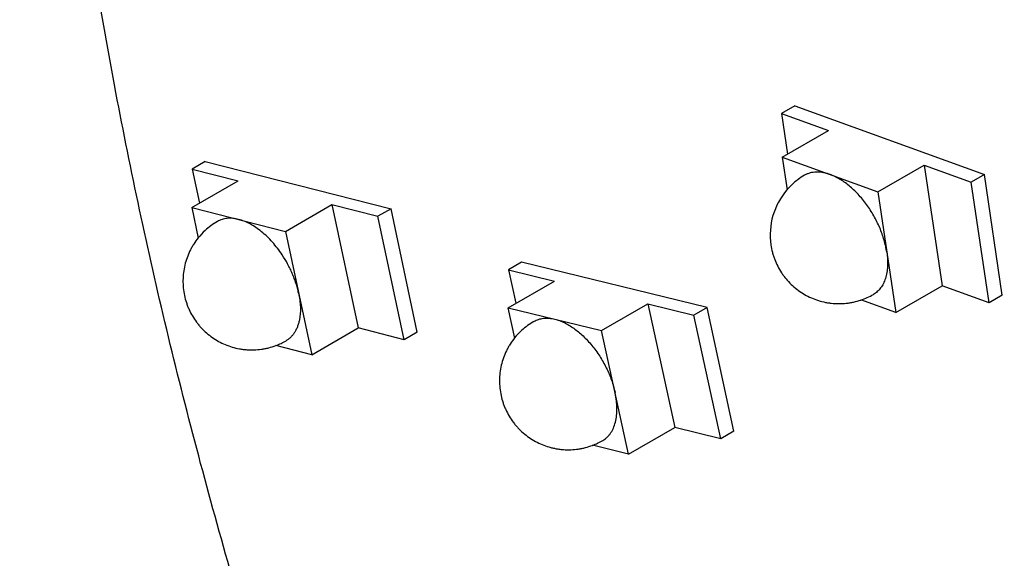
# Model space of a CAD drawing. Units: inches. Extents: x 0.7 to 21.3, y 0.5 to 16.
# Drawn here: x 17.2 to 17.4, y 13.5 to 13.6 of the extents above; entities that cross this region are included whole.
import ezdxf

# ---------------------------------------------------------------- set-up
doc = ezdxf.new("R2010")
doc.units = ezdxf.units.IN
doc.header["$LTSCALE"] = 1.21
doc.header["$MEASUREMENT"] = 0
doc.layers.get('0').update_dxf_attribs({"linetype": 'CONTINUOUS'})
doc.layers.add('02___PRT_ALL_AXES', color=7, linetype='CONTINUOUS')
doc.layers.add('ECAD_SMLEDP', color=7, linetype='CONTINUOUS')

msp = doc.modelspace()

# ---------------------------------------------------------------- linework, layer by layer
at = {"color": 7, "linetype": 'CONTINUOUS'}
for points, knots in [([(17.2743633725, 14.252780537), (17.2996017555, 14.2673459102), (17.3552358001, 14.2904548321), (17.4470656992, 14.3038959039), (17.5456736723, 14.2966275548), (17.6488733339, 14.2692013677), (17.7546348619, 14.2224453186), (17.8608536437, 14.1574510422), (17.9653840884, 14.0756141902), (18.1017879092, 13.944210286), (18.2533595614, 13.7500705325), (18.394087505, 13.4900373901), (18.4719100875, 13.2598348444), (18.5041784301, 13.0785285056), (18.5099461038, 12.9908437773), (18.5099319807, 12.9483806174)], [0, 0, 0, 0, 0.0428330577, 0.0874354479, 0.1352401253, 0.1871730309, 0.2436462863, 0.3046314377, 0.3697576052, 0.4383954501, 0.5826488168, 0.7297077819, 0.8712053008, 0.9375826506, 1, 1, 1, 1]), ([(18.4229358651, 12.9182443599), (18.4229525019, 12.8676110729), (18.4152515212, 12.7713371585), (18.3763366416, 12.6391337318), (18.3204040992, 12.5479175936), (18.2638888982, 12.4923520613), (18.2168490419, 12.4594996905), (18.1648797607, 12.4351852562), (18.0885010323, 12.4140227342), (17.9815484288, 12.4111890245), (17.8475607652, 12.4435874938), (17.7097154994, 12.5091621703), (17.5726741082, 12.6052437071), (17.4412028056, 12.7282293853), (17.320094693, 12.8735721408), (17.2138432767, 13.0358605318), (17.1264256528, 13.2090167609), (17.0611026646, 13.386583746), (17.0203484267, 13.5618855221), (17.0100872613, 13.6780839065), (17.0101058335, 13.7339237058)], [0, 0, 0, 0, 0.0603581259, 0.1143562418, 0.1629242504, 0.1858948874, 0.2084406845, 0.2309864473, 0.2539569172, 0.3025244795, 0.3565217101, 0.4168821547, 0.4834476024, 0.5552713307, 0.6308727302, 0.7084418522, 0.7860110285, 0.861612636, 0.9334353773, 1, 1, 1, 1]), ([(18.3255247213, 12.6985302575), (18.3123842884, 12.6674497519), (18.2803065476, 12.6097845927), (18.2118494384, 12.5406367869), (18.1273206491, 12.4959583483), (18.0305660089, 12.4776867151), (17.9254516535, 12.4855955488), (17.81511038, 12.5185696654), (17.702442986, 12.5752239293), (17.5904624392, 12.6537932339), (17.4822808229, 12.751985611), (17.3809896656, 12.8669555082), (17.2895293271, 12.9953529347), (17.2105741137, 13.1334190497), (17.1464311647, 13.2771008733), (17.0989700617, 13.4222152983), (17.0695678217, 13.5645084273), (17.0623051077, 13.6584743933), (17.0623051077, 13.7037871221)], [0, 0, 0, 0, 0.0487734329, 0.0942415213, 0.1387271355, 0.1848190863, 0.2346856242, 0.2896657494, 0.3502426755, 0.4161981774, 0.4867943692, 0.5609277204, 0.6372474777, 0.7142614883, 0.7904364301, 0.8642933526, 0.9345055002, 1, 1, 1, 1]), ([(18.1831937306, 12.5499235043), (18.1608665602, 12.5370336435), (18.1116489957, 12.5165773566), (18.0304023088, 12.5046741787), (17.9431554348, 12.5111026153), (17.8518468281, 12.5353709443), (17.7582693897, 12.5767383094), (17.6642885404, 12.6342483823), (17.5718037749, 12.7066649126), (17.4511209517, 12.8229416305), (17.3170281023, 12.9947157098), (17.1925666595, 13.2247640906), (17.1237442034, 13.4283744162), (17.0952253696, 13.5887098946), (17.0901439573, 13.6662410179), (17.0901439573, 13.703787189)], [0, 0, 0, 0, 0.0428372533, 0.087445822, 0.1352580432, 0.1871992289, 0.2436811947, 0.3046772907, 0.3698161837, 0.4384672191, 0.5827475532, 0.729809905, 0.8712685953, 0.9376135285, 1, 1, 1, 1])]:
    msp.add_open_spline(points, degree=3, knots=knots, dxfattribs=at)
at = {"layer": '02___PRT_ALL_AXES', "color": 7, "linetype": 'CONTINUOUS'}
for points, knots in [([(17.4183363187, 14.3314495449), (17.4435079488, 14.3413267721), (17.4977384158, 14.3555673046), (17.5842728829, 14.3592565914), (17.6757938322, 14.3459390727), (17.7706681057, 14.3160605891), (17.8673313497, 14.2702784387), (17.9641521868, 14.2094464399), (18.0594829371, 14.1346499489), (18.1843426281, 14.01618285), (18.3253932632, 13.8423040442), (18.4616905444, 13.6084316923), (18.5585104335, 13.3619304474), (18.5940676064, 13.1919253561), (18.6023125036, 13.1091335234)], [0, 0, 0, 0, 0.0430257088, 0.0883436007, 0.13694841, 0.1894387848, 0.2460426792, 0.3066772928, 0.3710127086, 0.4385281139, 0.5802211481, 0.7255488162, 0.8676118565, 1, 1, 1, 1]), ([(18.6076446926, 13.0047961778), (18.6076446926, 13.04563494), (18.6023297597, 13.1298802513), (18.5724082425, 13.3041224826), (18.4999752463, 13.5259341948), (18.368331691, 13.7784540646), (18.2259278982, 13.9693205172), (18.0970459401, 14.1012011554), (17.9974400165, 14.1853361713), (17.8955259458, 14.2543945831), (17.7932383913, 14.3070134862), (17.6924967977, 14.3421136199), (17.5951366277, 14.3588622563), (17.503066282, 14.3566710957), (17.4454039023, 14.3420309429), (17.4187712045, 14.3316206471)], [0, 0, 0, 0, 0.061584077, 0.1269524979, 0.2662250929, 0.4113608007, 0.5547153089, 0.6234533764, 0.6890951186, 0.7509943761, 0.8087100629, 0.8620723473, 0.9112604467, 0.9568792618, 1, 1, 1, 1]), ([(17.1207662875, 13.7598804187), (17.1207662875, 13.7000931136), (17.1330711761, 13.5752979226), (17.1813821316, 13.3879157783), (17.2581586107, 13.1997321002), (17.3598422997, 13.019532433), (17.4817061794, 12.8556564166), (17.6181627496, 12.7156768714), (17.7628881431, 12.6060638275), (17.8666685191, 12.5536242614), (17.9180280458, 12.535053423)], [0, 0, 0, 0, 0.1167996338, 0.2435474827, 0.3768761343, 0.5127063312, 0.6467138273, 0.7747537269, 0.893307076, 1, 1, 1, 1]), ([(17.3185260018, 13.3204933831), (17.3035832097, 13.3567161775), (17.2835392863, 13.4115812879), (17.261954685, 13.4855819665), (17.2486919284, 13.5402131756), (17.2382982492, 13.5941435463), (17.230820187, 13.6471168736), (17.2263018422, 13.6988644291), (17.2252516612, 13.7329533348), (17.2252516612, 13.7497136401)], [0, 0, 0, 0, 0.2660135976, 0.3959052069, 0.5231879944, 0.6475213841, 0.7686226352, 0.8862168051, 1, 1, 1, 1]), ([(17.135660287, 13.7300658973), (17.135660287, 13.6560628149), (17.1554713797, 13.5005970556), (17.230031339, 13.2713144735), (17.3455626391, 13.0486525936), (17.4705608261, 12.880210668), (17.5837723651, 12.7635342778), (17.6713527833, 12.6889008378), (17.7610344636, 12.6274210997), (17.8511283024, 12.5802978314), (17.9399558344, 12.5484840547), (18.0259122771, 12.5327181779), (18.1073341872, 12.5335205675), (18.1585039235, 12.5455975944), (18.1821885447, 12.5543700486)], [0, 0, 0, 0, 0.1265695001, 0.2655966405, 0.4105203383, 0.5537795581, 0.6225334037, 0.6882395087, 0.7502509277, 0.8081198207, 0.8616620806, 0.9110327244, 0.9568022205, 1, 1, 1, 1]), ([(18.2188674175, 12.5932502568), (18.1970281882, 12.5806414542), (18.1488872967, 12.5606324328), (18.0694200035, 12.5489859001), (17.9840849285, 12.5552674941), (17.894776442, 12.5789959197), (17.8032477148, 12.6194473634), (17.7113230428, 12.6756867609), (17.6208599067, 12.7465054731), (17.5028113226, 12.8602199508), (17.371629794, 13.0282251522), (17.2498417813, 13.2532651397), (17.1824790719, 13.4524836291), (17.1545557561, 13.6093949341), (17.1495797698, 13.6852795967), (17.1495797698, 13.722029662)], [0, 0, 0, 0, 0.0428327624, 0.0874338218, 0.1352371351, 0.187168535, 0.2436392261, 0.3046227204, 0.3697484931, 0.4383858844, 0.5826393712, 0.7297003966, 0.8712025003, 0.9375793579, 1, 1, 1, 1]), ([(18.1827828111, 12.5507908649), (18.1597675525, 12.539840885), (18.1095121718, 12.5233625055), (18.0280696199, 12.5167954942), (17.941347092, 12.5277239915), (17.8511401676, 12.5556385589), (17.7591491048, 12.599801848), (17.667150827, 12.6592584923), (17.5769460232, 12.732786673), (17.459762247, 12.8493286676), (17.3299460904, 13.019582463), (17.2096574424, 13.2462708135), (17.1318023334, 13.4807122833), (17.1110230077, 13.6400385582), (17.1110230077, 13.7158416424)], [0, 0, 0, 0, 0.042925901, 0.0880296258, 0.136552987, 0.1892467291, 0.2463933322, 0.3078857406, 0.3733127269, 0.4420330928, 0.585869504, 0.7319644707, 0.8723320493, 1, 1, 1, 1])]:
    msp.add_open_spline(points, degree=3, knots=knots, dxfattribs=at)
at = {"layer": 'ECAD_SMLEDP', "color": 7, "linetype": 'CONTINUOUS'}
for p, q in [((17.3982522649, 13.5679255319), (17.3952449907, 13.5661916976)), ((17.3982522649, 13.5679255319), (17.4416639491, 13.5522048886)), ((17.3952449907, 13.5661916976), (17.3966225876, 13.5568800679)), ((17.3952449907, 13.5661916976), (17.4060110884, 13.5622929781)), ((17.3953971797, 13.5561735628), (17.4060110884, 13.5622929781)), ((17.3953971797, 13.5561735628), (17.3965054763, 13.5486822224)), ((17.3953971797, 13.5561735628), (17.4172766686, 13.5482503586)), ((17.2633291704, 13.555183336), (17.2603218963, 13.5534495017)), ((17.2633291704, 13.555183336), (17.3058547875, 13.5443673208)), ((17.4172766686, 13.5482503586), (17.4278905773, 13.5543697738)), ((17.4278905773, 13.5543697738), (17.4319807067, 13.5267232462)), ((17.4278905773, 13.5543697738), (17.438656675, 13.5504710543)), ((17.2603218963, 13.5534495017), (17.2619820806, 13.5456438377)), ((17.2603218963, 13.5534495017), (17.2708682493, 13.5507671299)), ((17.4416639491, 13.5522048886), (17.438656675, 13.5504710543)), ((17.4457540786, 13.5245583609), (17.4416639491, 13.5522048886)), ((17.2602543406, 13.5446477147), (17.2708682493, 13.5507671299)), ((17.4427468044, 13.5228245266), (17.438656675, 13.5504710543)), ((17.4172766686, 13.5482503586), (17.421366798, 13.5206038309)), ((17.2602543406, 13.5446477147), (17.2617421813, 13.5376523561)), ((17.2602543406, 13.5446477147), (17.2816872516, 13.539196443)), ((17.2816872516, 13.539196443), (17.2923011604, 13.5453158583)), ((17.2923011604, 13.5453158583), (17.2983071171, 13.5170777405)), ((17.2923011604, 13.5453158583), (17.3028475134, 13.5426334865)), ((17.3058547875, 13.5443673208), (17.3028475134, 13.5426334865)), ((17.3088534702, 13.5143953687), (17.3028475134, 13.5426334865)), ((17.3118607443, 13.516129203), (17.3058547875, 13.5443673208)), ((17.2816872516, 13.539196443), (17.2876932084, 13.5109583252)), ((17.335747297, 13.5321349002), (17.3327400229, 13.5304010659)), ((17.3781831386, 13.5217357541), (17.335747297, 13.5321349002)), ((17.3327400229, 13.5304010659), (17.33441466, 13.5227199546)), ((17.3327400229, 13.5304010659), (17.3432641116, 13.5278220777)), ((17.3326502029, 13.5217026624), (17.3432641116, 13.5278220777)), ((17.421366798, 13.5206038309), (17.4319807067, 13.5267232462)), ((17.4427468044, 13.5228245266), (17.4319807067, 13.5267232462)), ((17.4457540786, 13.5245583609), (17.4427468044, 13.5228245266)), ((17.354037867, 13.5164614928), (17.3646517757, 13.522580908)), ((17.3646517757, 13.522580908), (17.3708169209, 13.4943030404)), ((17.3646517757, 13.522580908), (17.3751758644, 13.5200019198)), ((17.421366798, 13.5206038309), (17.4133881373, 13.5234931378)), ((17.3341652012, 13.5147537712), (17.3326502029, 13.5217026624)), ((17.3326502029, 13.5217026624), (17.354037867, 13.5164614928)), ((17.3781831386, 13.5217357541), (17.3751758644, 13.5200019198)), ((17.3813410096, 13.4917240522), (17.3751758644, 13.5200019198)), ((17.3843482837, 13.4934578865), (17.3781831386, 13.5217357541)), ((17.2876932084, 13.5109583252), (17.2983071171, 13.5170777405)), ((17.3088534702, 13.5143953687), (17.2983071171, 13.5170777405)), ((17.3118607443, 13.516129203), (17.3088534702, 13.5143953687)), ((17.3602030122, 13.4881836251), (17.354037867, 13.5164614928)), ((17.2876932084, 13.5109583252), (17.2794585291, 13.5130527432)), ((17.3602030122, 13.4881836251), (17.3708169209, 13.4943030404)), ((17.3813410096, 13.4917240522), (17.3708169209, 13.4943030404)), ((17.3843482837, 13.4934578865), (17.3813410096, 13.4917240522)), ((17.3602030122, 13.4881836251), (17.3519518502, 13.4902056197))]:
    msp.add_line(p, q, dxfattribs=at)
for centre, radius, start, end in [((17.4083844275, 13.5383854087), 0.0157540667, 119.9671725432, 133.0481747927), ((17.408377916, 13.5383928678), 0.0157441708, 133.0493872626, 139.0858737727), ((17.4083819059, 13.5383887113), 0.0157499083, 139.083953029, 188.4156019465), ((17.2739778805, 13.5277974407), 0.0157568844, 119.9682634583, 132.7104558391), ((17.2739688374, 13.5278079322), 0.0157430414, 132.7121720924, 141.1603427027), ((17.408377638, 13.5383982107), 0.0157604153, 288.5806106811, 299.9618895531), ((17.3464308317, 13.5049374031), 0.0157570832, 119.9683426442, 132.7134334458), ((17.346421717, 13.5049480039), 0.0157431114, 132.7152303897, 141.3386070342), ((17.2739659266, 13.5278195972), 0.0157682813, 290.402924792, 299.960080316), ((17.3464199425, 13.5049571717), 0.0157654818, 290.5563017375, 299.960982682)]:
    msp.add_arc(centre, radius, start, end, dxfattribs=at)
for points, knots in [([(17.4063369241, 13.5522119607), (17.4060693037, 13.5523088739), (17.4055375418, 13.5524783789), (17.4047379889, 13.5526592732), (17.4039581604, 13.5527597661), (17.4032026774, 13.5527792184), (17.4024757359, 13.5527171593), (17.4017814617, 13.552573884), (17.401124208, 13.5523498497), (17.4007123387, 13.5521469736), (17.400515216, 13.5520333354)], [0, 0, 0, 0, 0.1420090771, 0.2780950436, 0.4084708442, 0.5336700505, 0.6544394803, 0.7716893698, 0.8864773557, 1, 1, 1, 1]), ([(17.4193217333, 13.5344270947), (17.4192535906, 13.5348876938), (17.4190806627, 13.5358195945), (17.4187237672, 13.5372165872), (17.4182677794, 13.5386248626), (17.4177172227, 13.540030708), (17.4170774098, 13.5414208957), (17.416354331, 13.5427820518), (17.4155549723, 13.544101161), (17.4146870127, 13.5453656339), (17.4137586656, 13.5465633133), (17.4127788904, 13.5476828118), (17.4117570005, 13.5487134187), (17.4107026878, 13.5496452326), (17.4096260884, 13.5504694764), (17.4085371479, 13.5511782883), (17.4074463663, 13.5517646242), (17.4067047538, 13.5520787588), (17.4063369241, 13.5522119607)], [0, 0, 0, 0, 0.0609220323, 0.1238959559, 0.1885338491, 0.2544788831, 0.3213293747, 0.3886593824, 0.4560382783, 0.5230349793, 0.5892239587, 0.6541965405, 0.7175694682, 0.778993179, 0.8381599064, 0.8948213347, 0.9488136209, 1, 1, 1, 1]), ([(17.2709707961, 13.5419220788), (17.2707465718, 13.5419791083), (17.2703016126, 13.5420749835), (17.269636407, 13.5421632242), (17.2689884491, 13.5421926153), (17.268360638, 13.5421628346), (17.2677555524, 13.5420740323), (17.2671756984, 13.5419263154), (17.2666236029, 13.5417204576), (17.266275032, 13.5415445418), (17.2661070037, 13.541447655)], [0, 0, 0, 0, 0.1385145211, 0.2721858836, 0.4012936715, 0.5263140698, 0.6479014447, 0.766811136, 0.8838781514, 1, 1, 1, 1]), ([(17.2809294434, 13.5338205538), (17.280588254, 13.5343334544), (17.279876959, 13.5353272738), (17.2787217443, 13.5367220283), (17.2775004087, 13.5379929058), (17.2762298715, 13.5391222074), (17.2749275976, 13.5400942345), (17.2736112369, 13.5408957453), (17.2722989036, 13.5415151611), (17.2714086801, 13.5418107069), (17.2709707961, 13.5419220788)], [0, 0, 0, 0, 0.1410521214, 0.279571697, 0.414339441, 0.5442523499, 0.6683665455, 0.7859403151, 0.8965436207, 1, 1, 1, 1]), ([(17.2617065183, 13.5376810717), (17.2613414154, 13.5372276363), (17.260830787, 13.5365162111), (17.2602326723, 13.5355165005), (17.2596907142, 13.534485132), (17.2591218886, 13.5331418356), (17.2586220695, 13.5314647074), (17.2583111056, 13.5297425269), (17.2581926239, 13.5279965563), (17.2582681891, 13.5262486599), (17.2584473055, 13.5250956419), (17.258568367, 13.5245264485)], [0, 0, 0, 0, 0.1250017694, 0.1875278992, 0.2500543151, 0.3750582714, 0.5000638962, 0.6250696515, 0.7500573561, 0.8750474421, 1, 1, 1, 1]), ([(17.3928015728, 13.5360836726), (17.3928854729, 13.5355165648), (17.3930580783, 13.5346716878), (17.3933789307, 13.5335702392), (17.3937594548, 13.5324878431), (17.3943451141, 13.5311763641), (17.395070331, 13.5299365988), (17.3957286682, 13.5289970643), (17.3964372953, 13.5280948935), (17.3974139607, 13.5270417193), (17.3987164594, 13.5259135855), (17.4001343191, 13.5249340542), (17.4016506578, 13.5241149267), (17.4032472412, 13.5234660199), (17.4046291993, 13.5230734989), (17.4057549262, 13.5228513959), (17.4068911412, 13.5226910857), (17.4083252968, 13.5226074019), (17.4097600357, 13.5226807296), (17.4108974342, 13.5228329821), (17.4120247255, 13.5230469317), (17.4128560185, 13.5232766288), (17.413399514, 13.5234592867)], [0, 0, 0, 0, 0.0624894787, 0.0937510042, 0.1250076544, 0.1874960051, 0.2499837623, 0.2812384977, 0.3124931173, 0.3749787977, 0.4374655986, 0.4999554879, 0.5624507559, 0.6249514748, 0.6874483684, 0.7187090968, 0.7499714214, 0.8124716753, 0.8749720828, 0.9062368093, 0.9375009338, 1, 1, 1, 1]), ([(17.28469023, 13.5250773841), (17.284611394, 13.5254480462), (17.284431529, 13.5261938282), (17.2841022215, 13.52730834), (17.2837117245, 13.5284259034), (17.2832626326, 13.5295395776), (17.2827574952, 13.530642777), (17.2820133124, 13.5320912984), (17.2813813223, 13.5331412566), (17.2809294434, 13.5338205538)], [0, 0, 0, 0, 0.1187772927, 0.2403274961, 0.3641160969, 0.4896835093, 0.6165726412, 0.7442784588, 1, 1, 1, 1]), ([(17.4193217333, 13.5344270947), (17.4194023288, 13.5338823235), (17.4195134229, 13.532815041), (17.4195222256, 13.5312528371), (17.4193681442, 13.5297931113), (17.419100684, 13.5286598344), (17.4188038017, 13.5278292538), (17.4185465337, 13.5272556332), (17.4182516042, 13.5267228046), (17.4179200661, 13.5262327459), (17.4175531417, 13.5257872987), (17.4171520027, 13.5253883141), (17.4167183446, 13.5250372964), (17.4164080662, 13.5248358949), (17.4162487617, 13.5247440583)], [0, 0, 0, 0, 0.1534598387, 0.2985188863, 0.4345665608, 0.5615825925, 0.6218726854, 0.6801473038, 0.7365740604, 0.7913693524, 0.8447927841, 0.8971437995, 0.9487594771, 1, 1, 1, 1]), ([(17.258568367, 13.5245264485), (17.2586855169, 13.5239756466), (17.2589059147, 13.5231578506), (17.2592856664, 13.52209687), (17.2597218043, 13.5210576801), (17.2603705674, 13.5198049307), (17.2611498241, 13.5186289133), (17.2618457722, 13.5177425942), (17.2625882382, 13.5168948825), (17.2636000901, 13.5159116995), (17.2649334253, 13.5148690134), (17.2663709233, 13.5139750151), (17.2678960021, 13.5132401628), (17.2694909715, 13.5126728686), (17.2708635489, 13.5123451729), (17.2719774393, 13.5121724753), (17.2730989565, 13.5120596481), (17.2745098027, 13.5120318139), (17.2759154969, 13.5121554503), (17.2770268631, 13.512344089), (17.2781264021, 13.5125919954), (17.2789351187, 13.512844222), (17.2794630631, 13.5130405518)], [0, 0, 0, 0, 0.0624863571, 0.0937467461, 0.1250021853, 0.1874880801, 0.2499739064, 0.2812274153, 0.3124808785, 0.3749661548, 0.4374548206, 0.4999492552, 0.5624462498, 0.6249427596, 0.687443033, 0.7187068997, 0.749969774, 0.8124667365, 0.8749706688, 0.9062357272, 0.9374975066, 1, 1, 1, 1]), ([(17.28469023, 13.5250773841), (17.2848028155, 13.5245480427), (17.2849830562, 13.523504551), (17.2851153217, 13.5219618807), (17.285101719, 13.5204948152), (17.2849918795, 13.5195502741), (17.2849103882, 13.5190978071)], [0, 0, 0, 0, 0.2697784623, 0.5271983367, 0.770816751, 1, 1, 1, 1]), ([(17.2849103882, 13.5190978071), (17.284860009, 13.5188180855), (17.2847400502, 13.5182740015), (17.2844957306, 13.5174930102), (17.2841919649, 13.516769321), (17.283830426, 13.516107053), (17.2834128149, 13.5155101235), (17.2829413879, 13.5149820651), (17.2824188301, 13.5145262778), (17.2820373901, 13.5142718875), (17.2818405453, 13.5141583849)], [0, 0, 0, 0, 0.1420299462, 0.2780465047, 0.4083923739, 0.5336003607, 0.6543831056, 0.7716455628, 0.8864529255, 1, 1, 1, 1]), ([(17.3385598351, 13.5185877816), (17.3387254188, 13.518683259), (17.3390687187, 13.5188568507), (17.3396120942, 13.5190609575), (17.3401825021, 13.5192086249), (17.3407775304, 13.5192991018), (17.3413947879, 13.5193322849), (17.3420318073, 13.5193079915), (17.3426858105, 13.5192265305), (17.3431234706, 13.5191361282), (17.3433440349, 13.5190820776)], [0, 0, 0, 0, 0.1163353524, 0.2335900407, 0.3526383815, 0.474297077, 0.5993070845, 0.7283126364, 0.8617826567, 1, 1, 1, 1]), ([(17.3433440349, 13.5190820776), (17.3437038428, 13.5189939046), (17.344433914, 13.5187682037), (17.3455167784, 13.5183067305), (17.346607774, 13.5177172261), (17.3476964038, 13.517005639), (17.3487726772, 13.5161788013), (17.3498262954, 13.5152444784), (17.3508472956, 13.5142116517), (17.3518259903, 13.5130901965), (17.3527529542, 13.511890758), (17.3536194148, 13.5106248704), (17.3544170542, 13.5093046079), (17.3551381743, 13.5079425933), (17.3557759995, 13.5065519413), (17.3563243936, 13.5051457428), (17.3567779376, 13.5037376927), (17.357018035, 13.5027922613), (17.3571204396, 13.502322559)], [0, 0, 0, 0, 0.0490681578, 0.1009749976, 0.1556823463, 0.2131054121, 0.2730601937, 0.3352905105, 0.3994862078, 0.4652929283, 0.5323216263, 0.6001570014, 0.6683700036, 0.7365237927, 0.8041774551, 0.8709068061, 0.9363245548, 1, 1, 1, 1]), ([(17.3341286843, 13.5147829876), (17.3337641801, 13.5143274028), (17.3332547118, 13.513612727), (17.3326586916, 13.5126087331), (17.3321191864, 13.5115731381), (17.3315541125, 13.5102247059), (17.3310598632, 13.5085418331), (17.3307555041, 13.5068144869), (17.3306445881, 13.5050640918), (17.3307285972, 13.5033126636), (17.3309138557, 13.5021579725), (17.3310380914, 13.501588137)], [0, 0, 0, 0, 0.1250021257, 0.1875285118, 0.2500551785, 0.3750594496, 0.5000654913, 0.6250716102, 0.750058928, 0.8750481873, 1, 1, 1, 1]), ([(17.35429338, 13.4912985059), (17.3544684355, 13.4913994447), (17.3548086477, 13.4916228156), (17.3552803038, 13.492016733), (17.3557120893, 13.4924683775), (17.3561021569, 13.4929753426), (17.3564487003, 13.4935353989), (17.3568583975, 13.4943643214), (17.3572490203, 13.4955278399), (17.3575157341, 13.4970601839), (17.3575867835, 13.4987285232), (17.3574839118, 13.5001871064), (17.3573079833, 13.5013958675), (17.3571881002, 13.5020122177), (17.3571204396, 13.502322559)], [0, 0, 0, 0, 0.049986707, 0.1004132769, 0.1517025503, 0.2042389592, 0.2583620079, 0.3143529056, 0.4326765191, 0.5604421356, 0.6979194139, 0.8447472381, 0.9214272478, 1, 1, 1, 1]), ([(17.3310380914, 13.501588137), (17.3311578779, 13.5010387081), (17.3313820612, 13.5002231771), (17.3317664752, 13.4991655564), (17.3322070099, 13.498129939), (17.3328607574, 13.4968820196), (17.3336442773, 13.4957112203), (17.3343431881, 13.4948292461), (17.3350883179, 13.4939859759), (17.3361029351, 13.4930084917), (17.3374386741, 13.491972759), (17.3388777175, 13.4910857105), (17.3404033535, 13.4903577253), (17.3417327379, 13.4898904361), (17.3428211167, 13.4896036296), (17.3436480379, 13.4894325288), (17.344482956, 13.4893059773), (17.3456032503, 13.4891970479), (17.3470122101, 13.4891737839), (17.3484155433, 13.4893015565), (17.3495247934, 13.4894932062), (17.3506220768, 13.4897439326), (17.3514289597, 13.4899980381), (17.3519556388, 13.4901955158)], [0, 0, 0, 0, 0.0624849033, 0.0937443933, 0.12499899, 0.1874834009, 0.2499677656, 0.281220537, 0.3124732842, 0.3749572408, 0.4374446855, 0.4999379081, 0.562433602, 0.6249287455, 0.656188433, 0.6874501673, 0.7187132686, 0.7499753041, 0.8124707959, 0.8749734645, 0.9062376827, 0.9374985617, 1, 1, 1, 1])]:
    msp.add_open_spline(points, degree=3, knots=knots, dxfattribs=at)

doc.saveas('drawing.dxf')
